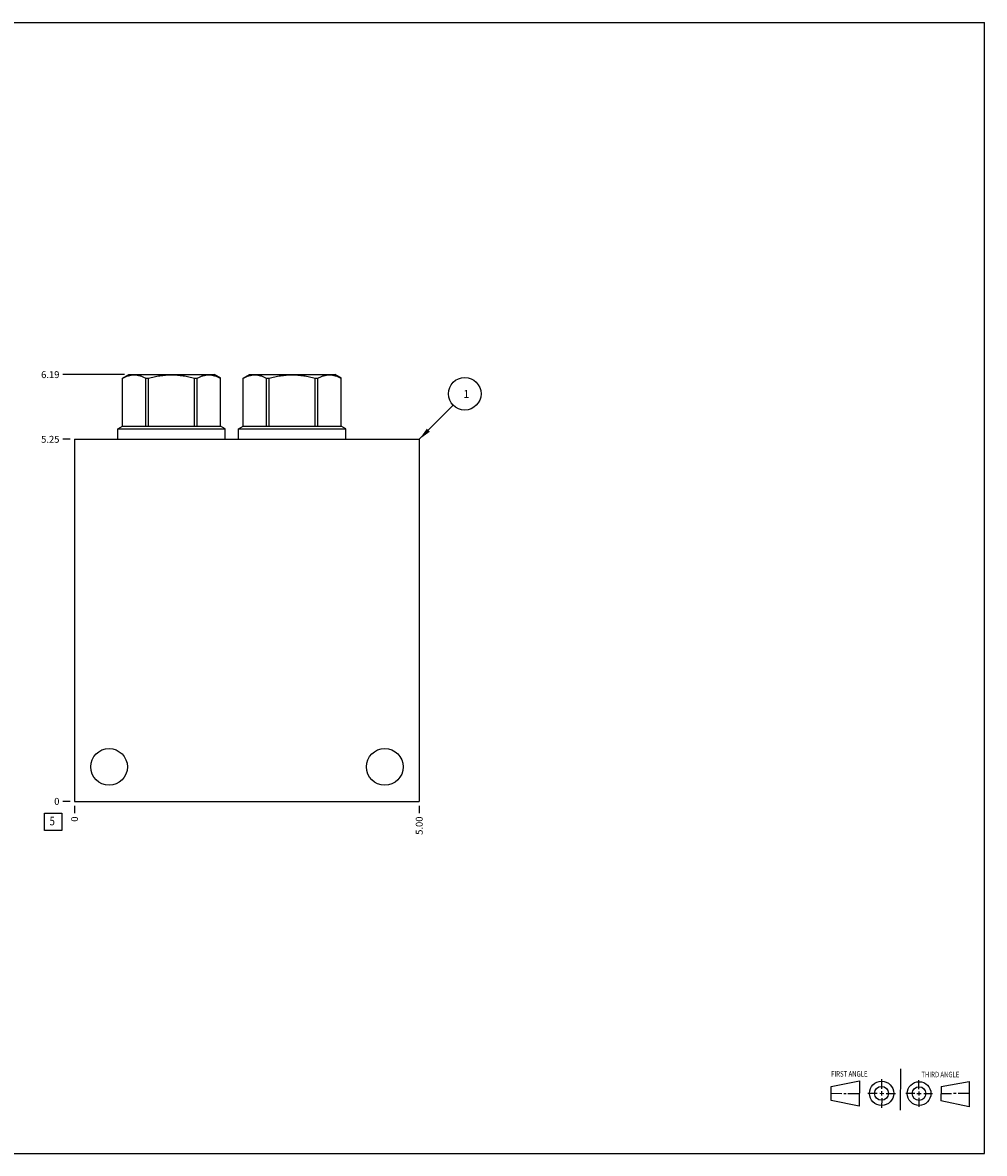
# Model space of a CAD drawing. Units: inches. Extents: x 0.3 to 21.7, y 0.3 to 16.7.
# Drawn here: x 7.7 to 21.7, y 0.3 to 16.7 of the extents above; entities that cross this region are included whole.
import ezdxf

# ---------------------------------------------------------------- set-up
doc = ezdxf.new("R2010")
doc.units = ezdxf.units.IN
doc.header["$LTSCALE"] = 1.21
doc.header["$MEASUREMENT"] = 0
doc.layers.get('0').update_dxf_attribs({"linetype": 'CONTINUOUS'})
doc.styles.get("Standard").update_dxf_attribs({"font": 'txt', "width": 0.8})
doc.dimstyles.new('DIMSTYLE_1', dxfattribs={"dimtxt": 0.1, "dimasz": 0.1875, "dimexe": 0.125, "dimexo": 0.0625, "dimgap": 0.025, "dimtad": 0, "dimtih": 1, "dimtoh": 1, "dimzin": 4, "dimdsep": 46, "dimtxsty": 'STANDARD', "dimblk": '_FILLED', "dimblk1": '_FILLED', "dimblk2": '_FILLED', "dimcen": 0.09, "dimadec": 0, "dimazin": 0, "dimtfac": 1, "dimtofl": 0, "dimtmove": 0, "dimatfit": 3, "dimldrblk": '_FILLED', "dimfxl": 1, "dimtolj": 1, "dimtzin": 4, "dimarcsym": 0})
doc.dimstyles.new('DIMSTYLE_2', dxfattribs={"dimtxt": 0.1, "dimasz": 0.1875, "dimexe": 0.125, "dimexo": 0.0625, "dimgap": 0.025, "dimtad": 0, "dimtih": 1, "dimtoh": 1, "dimdec": 0, "dimzin": 4, "dimdsep": 46, "dimtxsty": 'STANDARD', "dimblk": '_FILLED', "dimblk1": '_FILLED', "dimblk2": '_FILLED', "dimcen": 0.09, "dimadec": 0, "dimazin": 0, "dimtfac": 1, "dimtdec": 0, "dimtofl": 0, "dimtmove": 0, "dimatfit": 3, "dimldrblk": '_FILLED', "dimfxl": 1, "dimtolj": 1, "dimtzin": 4, "dimarcsym": 0})
doc.dimstyles.get("Standard").update_dxf_attribs({"dimtxt": 0.1, "dimasz": 0.1875, "dimexe": 0.125, "dimexo": 0.0625, "dimgap": 0.09, "dimtad": 0, "dimtih": 1, "dimtoh": 1, "dimdec": 3, "dimzin": 4, "dimdsep": 46, "dimtxsty": 'STANDARD', "dimblk": '_FILLED', "dimblk1": '_FILLED', "dimblk2": '_FILLED', "dimcen": 0.09, "dimadec": 0, "dimazin": 0, "dimtp": 0.001, "dimtm": 0.001, "dimtfac": 1, "dimtdec": 3, "dimtofl": 0, "dimtmove": 0, "dimatfit": 3, "dimldrblk": '_FILLED', "dimfxl": 1, "dimtolj": 1, "dimtzin": 4, "dimarcsym": 0})

# ---------------------------------------------------------------- blocks, each defined once
blk = doc.blocks.new('SUN_FIRST_THIRD_ANGLE_BL0', base_point=(20.482, 1.229))
at = {"color": 7, "linetype": 'CONTINUOUS'}
for p, q in [((20.48, 1.528), (20.477, 0.929)), ((19.476, 1.272), (19.885, 1.351)), ((19.885, 1.351), (19.883, 0.985)), ((20.208, 1.376), (20.207, 1.238)), ((20.749, 1.234), (20.749, 1.364)), ((21.07, 1.27), (21.479, 1.345)), ((21.479, 1.345), (21.479, 0.978)), ((19.477, 1.066), (19.478, 1.271)), ((19.477, 1.173), (19.633, 1.172)), ((19.66, 1.172), (19.695, 1.172)), ((19.719, 1.171), (19.885, 1.17)), ((20.007, 1.175), (20.144, 1.174)), ((20.183, 1.173), (20.238, 1.172)), ((20.208, 1.202), (20.207, 1.143)), ((20.276, 1.172), (20.408, 1.171)), ((20.688, 1.17), (20.557, 1.17)), ((20.717, 1.17), (20.783, 1.168)), ((20.749, 1.199), (20.749, 1.143)), ((20.818, 1.169), (20.948, 1.169)), ((21.07, 1.27), (21.069, 1.062)), ((21.221, 1.166), (21.071, 1.166)), ((21.288, 1.169), (21.25, 1.169)), ((21.479, 1.169), (21.316, 1.169)), ((19.883, 0.985), (19.477, 1.066)), ((20.209, 1.101), (20.208, 0.963)), ((20.75, 1.106), (20.75, 0.976)), ((21.479, 0.978), (21.069, 1.062))]:
    blk.add_line(p, q, dxfattribs=at)
for centre, radius in [((20.207, 1.172), 0.176), ((20.751, 1.169), 0.172), ((20.207, 1.172), 0.101), ((20.751, 1.169), 0.0985)]:
    blk.add_circle(centre, radius, dxfattribs=at)
at = {"color": 2, "linetype": 'CONTINUOUS', "width": 0.8}
for s, p in [('FIRST ANGLE', (19.475, 1.414)), ('THIRD ANGLE', (20.784, 1.405))]:
    blk.add_text(s, height=0.08, dxfattribs=at).set_placement(p)
blk = doc.blocks.new('*D0')
at = {"color": 2, "linetype": 'CONTINUOUS'}
blk.add_line((13.5, 5.3435), (13.5, 5.236), dxfattribs=at)
at = {"color": 2, "linetype": 'CONTINUOUS', "insert": (13.45, 5.186), "char_height": 0.1, "width": 0.32, "attachment_point": 3, "rotation": 90, "line_spacing_factor": 0.9}
blk.add_mtext('5.00', dxfattribs=at)
blk = doc.blocks.new('_FILLED')
at = {"color": 0, "linetype": 'BYBLOCK'}
blk.add_solid([(0, 0), (-1, 0.167), (-1, -0.167)], dxfattribs=at)
blk = doc.blocks.new('*D1')
at = {"color": 2, "linetype": 'CONTINUOUS'}
blk.add_line((8.5, 5.3435), (8.5, 5.236), dxfattribs=at)
at = {"color": 2, "linetype": 'CONTINUOUS', "insert": (8.45, 5.186), "char_height": 0.1, "width": 0.08, "attachment_point": 3, "rotation": 90, "line_spacing_factor": 0.9}
blk.add_mtext('0', dxfattribs=at)
blk = doc.blocks.new('*D2')
at = {"color": 2, "linetype": 'CONTINUOUS'}
blk.add_line((8.4375, 10.656), (8.33, 10.656), dxfattribs=at)
at = {"color": 2, "linetype": 'CONTINUOUS', "insert": (8.28, 10.706), "char_height": 0.1, "width": 0.32, "attachment_point": 3, "line_spacing_factor": 0.9}
blk.add_mtext('5.25', dxfattribs=at)
blk = doc.blocks.new('*D3')
at = {"color": 2, "linetype": 'CONTINUOUS'}
blk.add_line((8.4375, 5.406), (8.33, 5.406), dxfattribs=at)
at = {"color": 2, "linetype": 'CONTINUOUS', "insert": (8.28, 5.456), "char_height": 0.1, "width": 0.08, "attachment_point": 3, "line_spacing_factor": 0.9}
blk.add_mtext('0', dxfattribs=at)
blk = doc.blocks.new('*D4')
at = {"color": 2, "linetype": 'CONTINUOUS'}
blk.add_line((9.224, 11.594), (8.33, 11.594), dxfattribs=at)
at = {"color": 2, "linetype": 'CONTINUOUS', "insert": (8.28, 11.644), "char_height": 0.1, "width": 0.32, "attachment_point": 3, "line_spacing_factor": 0.9}
blk.add_mtext('6.19', dxfattribs=at)
blk = doc.blocks.new('SUN_FACENUMBER_BL1', base_point=(8.19, 5.108))
at = {"color": 2, "linetype": 'CONTINUOUS'}
for p, q in [((8.065, 5.233), (8.315, 5.233)), ((8.065, 4.983), (8.065, 5.233)), ((8.315, 5.233), (8.315, 4.983)), ((8.315, 4.983), (8.065, 4.983))]:
    blk.add_line(p, q, dxfattribs=at)
at = {"color": 2, "linetype": 'CONTINUOUS', "width": 0.8}
blk.add_text('5', height=0.125, dxfattribs=at).set_placement((8.138, 5.058))
blk = doc.blocks.new('SUN_NBOMBALLOON_BL2', base_point=(14.16, 11.316))
at = {"color": 2, "linetype": 'CONTINUOUS'}
blk.add_circle((14.16, 11.316), 0.236, dxfattribs=at)
at = {"color": 2, "linetype": 'CONTINUOUS', "insert": (14.139, 11.371), "char_height": 0.115, "width": 0.092, "attachment_point": 1, "line_spacing_factor": 0.9}
blk.add_mtext('1', dxfattribs=at)

msp = doc.modelspace()

# ---------------------------------------------------------------- linework, layer by layer
at = {"color": 7, "linetype": 'CONTINUOUS'}
for p, q in [((0.301, 16.699), (21.699, 16.699)), ((21.699, 0.301), (21.699, 16.699)), ((9.197, 11.543), (9.286, 11.594)), ((9.197, 10.849), (9.197, 11.543)), ((9.197, 10.849), (9.197, 11.543)), ((9.197, 11.543), (9.197, 11.543)), ((9.286, 11.594), (10.526, 11.594)), ((9.532, 10.849), (9.532, 11.543)), ((9.532, 11.543), (9.571, 11.543)), ((9.571, 10.849), (9.571, 11.543)), ((10.241, 10.849), (10.241, 11.543)), ((10.241, 11.543), (10.28, 11.543)), ((10.28, 10.849), (10.28, 11.543)), ((10.615, 11.543), (10.526, 11.594)), ((10.615, 10.849), (10.615, 11.543)), ((10.615, 10.849), (10.615, 11.543)), ((10.615, 11.543), (10.615, 11.543)), ((10.947, 11.543), (11.036, 11.594)), ((10.947, 10.849), (10.947, 11.543)), ((10.947, 10.849), (10.947, 11.543)), ((10.947, 11.543), (10.947, 11.543)), ((11.036, 11.594), (12.276, 11.594)), ((11.282, 10.849), (11.282, 11.543)), ((11.282, 11.543), (11.321, 11.543)), ((11.321, 10.849), (11.321, 11.543)), ((11.991, 10.849), (11.991, 11.543)), ((11.991, 11.543), (12.03, 11.543)), ((12.03, 10.849), (12.03, 11.543)), ((12.365, 11.543), (12.276, 11.594)), ((12.365, 10.849), (12.365, 11.543)), ((12.365, 10.849), (12.365, 11.543)), ((12.365, 11.543), (12.365, 11.543)), ((9.127, 10.808), (9.197, 10.849)), ((9.197, 10.849), (10.615, 10.849)), ((10.686, 10.808), (10.615, 10.849)), ((10.876, 10.808), (10.947, 10.849)), ((10.947, 10.849), (12.365, 10.849)), ((12.435, 10.808), (12.365, 10.849)), ((9.127, 10.656), (9.127, 10.808)), ((9.127, 10.808), (10.686, 10.808)), ((10.686, 10.656), (10.686, 10.808)), ((10.876, 10.656), (10.876, 10.808)), ((10.876, 10.808), (12.435, 10.808)), ((12.435, 10.656), (12.435, 10.808)), ((8.5, 10.656), (8.5, 5.406)), ((8.5, 10.656), (13.5, 10.656)), ((13.5, 10.656), (13.5, 5.406)), ((8.5, 5.406), (13.5, 5.406)), ((0.301, 0.301), (21.699, 0.301))]:
    msp.add_line(p, q, dxfattribs=at)
for centre in [(9, 5.906), (13, 5.906)]:
    msp.add_circle(centre, 0.266, dxfattribs=at)
for points, knots in [([(9.197, 11.543), (9.204, 11.546), (9.218, 11.553), (9.245, 11.566), (9.273, 11.576), (9.301, 11.584), (9.322, 11.588), (9.343, 11.591), (9.365, 11.591), (9.386, 11.591), (9.407, 11.588), (9.428, 11.584), (9.457, 11.576), (9.484, 11.566), (9.512, 11.553), (9.525, 11.546), (9.532, 11.543)], [0, 0, 0, 0, 0.065648, 0.130271, 0.256452, 0.318208, 0.379242, 0.439757, 0.5, 0.560243, 0.620758, 0.681792, 0.743548, 0.869729, 0.934352, 1, 1, 1, 1]), ([(9.571, 11.543), (9.599, 11.55), (9.64, 11.56), (9.695, 11.571), (9.737, 11.578), (9.779, 11.584), (9.821, 11.588), (9.864, 11.591), (9.906, 11.591), (9.948, 11.591), (9.991, 11.588), (10.033, 11.584), (10.075, 11.578), (10.117, 11.571), (10.172, 11.56), (10.213, 11.55), (10.241, 11.543)], [0, 0, 0, 0, 0.124991, 0.187491, 0.249993, 0.312494, 0.374996, 0.437498, 0.5, 0.562502, 0.625004, 0.687506, 0.750007, 0.812509, 0.875009, 1, 1, 1, 1]), ([(10.28, 11.543), (10.287, 11.546), (10.3, 11.553), (10.328, 11.566), (10.355, 11.576), (10.384, 11.584), (10.405, 11.588), (10.426, 11.591), (10.447, 11.591), (10.469, 11.591), (10.49, 11.588), (10.511, 11.584), (10.539, 11.576), (10.567, 11.566), (10.594, 11.553), (10.608, 11.546), (10.615, 11.543)], [0, 0, 0, 0, 0.065648, 0.130271, 0.256452, 0.318208, 0.379242, 0.439757, 0.5, 0.560243, 0.620758, 0.681792, 0.743548, 0.869729, 0.934352, 1, 1, 1, 1]), ([(10.947, 11.543), (10.954, 11.546), (10.968, 11.553), (10.995, 11.566), (11.023, 11.576), (11.051, 11.584), (11.072, 11.588), (11.093, 11.591), (11.115, 11.591), (11.136, 11.591), (11.157, 11.588), (11.178, 11.584), (11.207, 11.576), (11.234, 11.566), (11.262, 11.553), (11.275, 11.546), (11.282, 11.543)], [0, 0, 0, 0, 0.065648, 0.130271, 0.256452, 0.318208, 0.379242, 0.439757, 0.5, 0.560243, 0.620758, 0.681792, 0.743548, 0.869729, 0.934352, 1, 1, 1, 1]), ([(11.321, 11.543), (11.349, 11.55), (11.39, 11.56), (11.445, 11.571), (11.487, 11.578), (11.529, 11.584), (11.571, 11.588), (11.614, 11.591), (11.656, 11.591), (11.698, 11.591), (11.741, 11.588), (11.783, 11.584), (11.825, 11.578), (11.867, 11.571), (11.922, 11.56), (11.963, 11.55), (11.991, 11.543)], [0, 0, 0, 0, 0.124991, 0.187491, 0.249993, 0.312494, 0.374996, 0.437498, 0.5, 0.562502, 0.625004, 0.687506, 0.750007, 0.812509, 0.875009, 1, 1, 1, 1]), ([(12.03, 11.543), (12.037, 11.546), (12.05, 11.553), (12.078, 11.566), (12.105, 11.576), (12.134, 11.584), (12.155, 11.588), (12.176, 11.591), (12.197, 11.591), (12.219, 11.591), (12.24, 11.588), (12.261, 11.584), (12.289, 11.576), (12.317, 11.566), (12.344, 11.553), (12.358, 11.546), (12.365, 11.543)], [0, 0, 0, 0, 0.065648, 0.130271, 0.256452, 0.318208, 0.379242, 0.439757, 0.5, 0.560243, 0.620758, 0.681792, 0.743548, 0.869729, 0.934352, 1, 1, 1, 1])]:
    msp.add_open_spline(points, degree=3, knots=knots, dxfattribs=at)

# ---------------------------------------------------------------- block references
at = {"color": 2, "linetype": 'CONTINUOUS'}
for name, p in [('SUN_NBOMBALLOON_BL2', (14.16, 11.316)), ('SUN_FACENUMBER_BL1', (8.19, 5.108)), ('SUN_FIRST_THIRD_ANGLE_BL0', (20.482, 1.229))]:
    msp.add_blockref(name, p, dxfattribs=at)

# ---------------------------------------------------------------- dimensions: what is measured, and where the dimension line sits
for feature_location, offset, dtype, dimstyle, picture, middle in [((9.224, 11.594), (-0.894, 0), 0, 'DIMSTYLE_1', '*D4', (8.12, 11.594)), ((8.438, 10.656), (-0.107, 0), 0, 'DIMSTYLE_1', '*D2', (8.122, 10.656)), ((8.4375, 5.406), (-0.1075, 0), 0, 'DIMSTYLE_2', '*D3', (8.24000003, 5.405999908)), ((8.5, 5.3435), (0, -0.1075), 1, 'DIMSTYLE_2', '*D1', (8.5, 5.14599997)), ((13.5, 5.343), (0, -0.107), 1, 'DIMSTYLE_1', '*D0', (13.5, 5.026))]:
    dim = msp.add_ordinate_dim(feature_location=feature_location, offset=offset, dtype=dtype, origin=(8.5, 5.406), dimstyle=dimstyle, dxfattribs=at)
    dim.commit()
    dim.dimension.update_dxf_attribs({"geometry": picture, "text_midpoint": middle})

# ---------------------------------------------------------------- leaders
msp.add_leader([(13.5, 10.656), (13.993, 11.149)], dimstyle='STANDARD', override={"dimtad": 0}, dxfattribs=at)

doc.saveas('drawing.dxf')
